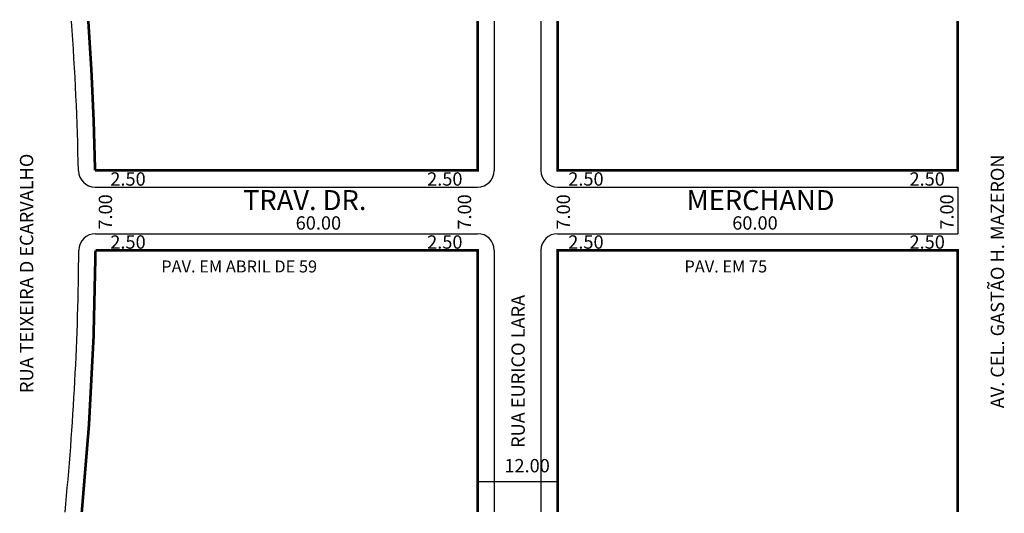
# Model space of a CAD drawing. Extents: x -10 to 138, y -86 to -12.
import ezdxf

# ---------------------------------------------------------------- set-up
doc = ezdxf.new("R2010")
doc.units = 0
doc.header["$MEASUREMENT"] = 0
doc.layers.get('0').update_dxf_attribs({"linetype": 'CONTINUOUS'})

msp = doc.modelspace()

# ---------------------------------------------------------------- linework, layer by layer
for p, q in [((61.2, -12.03), (61.2, -34.45)), ((68.2, -12.03), (68.2, -34.45)), ((1.35, -36.95), (58.7, -36.95)), ((70.7, -36.95), (130.7, -36.95)), ((130.7, -36.95), (130.7, -43.95)), ((1.42, -43.95), (58.7, -43.95)), ((70.7, -43.95), (130.7, -43.95)), ((61.2, -46.45), (61.2, -85.72)), ((68.2, -46.45), (68.2, -85.72)), ((58.7, -81.15), (70.7, -81.15))]:
    msp.add_line(p, q)
at = {"const_width": 0.4}
for points in [[(58.7, -12.03), (58.7, -34.45), (1.35, -34.45, 0.01275), (0.34, -12.03, 78.432626)], [(-0.64, -85.72, 0.02235), (1.42, -46.45), (58.7, -46.45), (58.7, -85.72)]]:
    msp.add_lwpolyline(points, format="xyb", dxfattribs=at)
for points in [[(70.7, -12.03), (70.7, -34.45), (130.7, -34.45), (130.7, -12.03)], [(130.7, -85.72), (130.7, -46.45), (70.7, -46.45), (70.7, -85.72)]]:
    msp.add_lwpolyline(points, dxfattribs=at)
for centre, radius, start, end in [((-438.72, -43.07), 437.65, 1.122, 4.067), ((1.35, -34.45), 2.5, 181.122, 270), ((58.7, -34.45), 2.5, 270, 360), ((70.7, -34.45), 2.5, 180, 270), ((1.42, -46.45), 2.5, 90, 179.5598), ((58.7, -46.45), 2.5, 0, 90), ((70.7, -46.45), 2.5, 90, 180), ((-438.72, -43.07), 437.65, 354.4066, 359.5598)]:
    msp.add_arc(centre, radius, start, end)

# ---------------------------------------------------------------- texts
for s, p in [('RUA TEIXEIRA D ECARVALHO', (-7.92, -67.87)), ('AV. CEL. GASTÃO H. MAZERON', (137.65, -70.16)), ('7.00', (3.9, -43.34)), ('7.00', (57.74, -43.34)), ('7.00', (72.56, -43.34)), ('7.00', (130.07, -43.34)), ('RUA EURICO LARA', (65.78, -76.11))]:
    msp.add_text(s, height=2, rotation=90).set_placement(p)
for s, height, p in [('2.50', 2, (3.64, -36.74)), ('2.50', 2, (51.14, -36.74)), ('2.50', 2, (72.3, -36.74)), ('2.50', 2, (123.47, -36.74)), ('TRAV. DR. ', 3, (23.54, -40.41)), ('MERCHAND', 3, (90.04, -40.41)), ('60.00', 2, (31.43, -43.34)), ('60.00', 2, (96.89, -43.34)), ('2.50', 2, (3.64, -46.2)), ('2.50', 2, (51.14, -46.2)), ('2.50', 2, (72.3, -46.2)), ('2.50', 2, (123.47, -46.2)), ('PAV. EM ABRIL DE 59', 1.8, (11.28, -49.77)), ('PAV. EM 75', 1.8, (89.72, -49.77)), ('12.00', 2, (62.72, -79.77))]:
    msp.add_text(s, height=height).set_placement(p)

doc.saveas('drawing.dxf')
